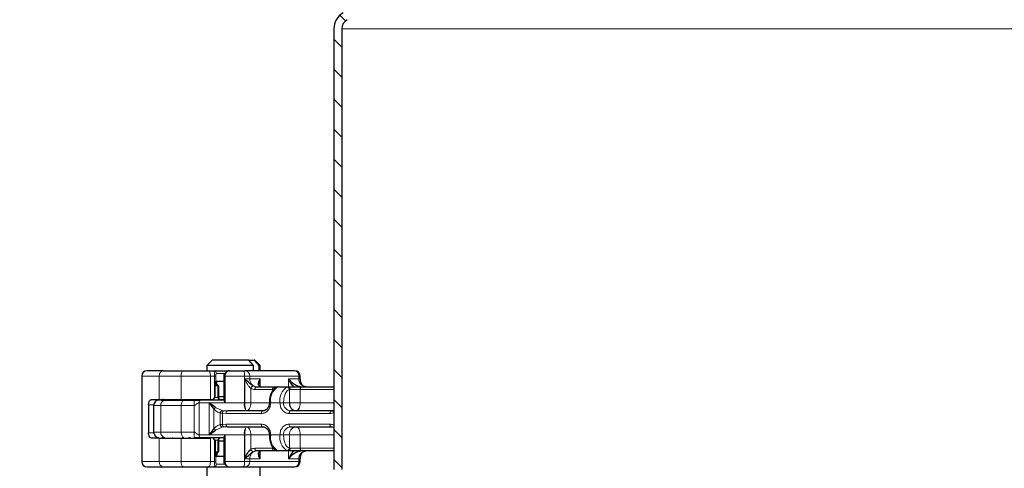
# Model space of a CAD drawing. Units: millimetres. Extents: x 0 to 420, y 0 to 297.
# Drawn here: x 72 to 145, y 194 to 227 of the extents above; entities that cross this region are included whole.
import ezdxf

# ---------------------------------------------------------------- set-up
doc = ezdxf.new("R2010")
doc.units = ezdxf.units.MM
doc.styles.add('SLDTEXTSTYLE0', font='TXT', dxfattribs={"width": 0.605})
doc.dimstyles.new('SLDDIMSTYLE0', dxfattribs={"dimtxt": 2.568319, "dimasz": 2.5, "dimexe": 0, "dimexo": 0.0625, "dimgap": 0.64208, "dimtad": 1, "dimlfac": 2.5, "dimrnd": 1e-09, "dimzin": 12, "dimdsep": 46, "dimtxsty": 'SLDTEXTSTYLE0', "dimsah": 1, "dimcen": 0.09, "dimadec": 0, "dimazin": 3, "dimtfac": 1, "dimtdec": 3, "dimtofl": 0, "dimtmove": 0, "dimatfit": 3, "dimfxl": 1, "dimfrac": 2, "dimtolj": 1, "dimtzin": 12, "dimarcsym": 0})

# ---------------------------------------------------------------- blocks, each defined once
blk = doc.blocks.new('_D_2')
at = {"color": 7, "linetype": 'Continuous', "lineweight": 0}
for p, q in [((89.93, 246.218), (63.655, 246.218)), ((64.655, 187.018), (64.655, 246.218)), ((101.53, 187.018), (63.655, 187.018))]:
    blk.add_line(p, q, dxfattribs=at)
at = {"color": 7, "linetype": 'Continuous', "lineweight": 18}
for points in [[(64.655, 246.218), (64.28, 243.718), (65.03, 243.718)], [(64.655, 187.018), (65.03, 189.518), (64.28, 189.518)]]:
    blk.add_solid(points, dxfattribs=at)
at = {"color": 7, "linetype": 'Continuous', "lineweight": 18, "insert": (61.245, 213.678), "char_height": 2.6458, "attachment_point": 1, "rotation": 90, "style": 'SLDTEXTSTYLE0'}
blk.add_mtext('148', dxfattribs=at)
blk = doc.blocks.new('_D_4')
at = {"color": 7, "linetype": 'Continuous', "lineweight": 0}
for p, q in [((163.33, 246.218), (190.605, 246.218)), ((189.605, 151.018), (189.605, 246.218)), ((141.13, 151.018), (190.605, 151.018))]:
    blk.add_line(p, q, dxfattribs=at)
at = {"color": 7, "linetype": 'Continuous', "lineweight": 18}
for centre, start, end in [((187.633, 197.614), 63.43495, 116.56505), ((187.633, 199.623), 243.43495, 296.56505)]:
    blk.add_arc(centre, 4.41, start, end, dxfattribs=at)
for points in [[(189.605, 246.218), (189.23, 243.718), (189.98, 243.718)], [(189.605, 151.018), (189.98, 153.518), (189.23, 153.518)]]:
    blk.add_solid(points, dxfattribs=at)
at = {"color": 7, "linetype": 'Continuous', "lineweight": 18, "insert": (186.195, 195.678), "char_height": 2.6458, "attachment_point": 1, "rotation": 90, "style": 'SLDTEXTSTYLE0'}
blk.add_mtext('238', dxfattribs=at)

msp = doc.modelspace()

# ---------------------------------------------------------------- hatches: boundary and pattern name
at = {"linetype": 'Continuous', "lineweight": 18}
h = msp.add_hatch(dxfattribs=at)
h.set_pattern_fill('ANSI31', scale=0.5, angle=90, style=0)
edge = h.paths.add_edge_path(flags=0)
edge.add_arc((96.6303, 231.4546), 0.8, 180, 240, ccw=False)
edge.add_line((95.8303, 231.4546), (95.8303, 243.2182))
edge.add_arc((92.8303, 243.2182), 3, 0, 90)
edge.add_line((92.8303, 246.2182), (90.2303, 246.2182))
edge.add_line((90.2303, 246.2182), (90.2303, 245.6182))
edge.add_line((90.2303, 245.6182), (92.8302, 245.6182))
edge.add_arc((92.8303, 243.2182), 2.4, 0, 90.001674, ccw=False)
edge.add_line((95.2303, 243.2182), (95.2303, 231.4546))
edge.add_arc((96.6303, 231.4546), 1.4, 180, 240)
edge.add_line((95.9303, 230.2422), (96.5503, 229.8842))
edge.add_arc((96.0503, 229.0182), 1, -60, 60, ccw=False)
edge.add_line((96.5503, 228.1522), (95.9303, 227.7942))
edge.add_arc((96.6303, 226.5818), 1.4, 120, 180)
edge.add_line((95.2303, 226.5818), (95.2303, 193.6182))
edge.add_arc((101.8303, 193.6182), 6.6, 180, 270)
edge.add_line((101.8303, 187.0182), (109.0571, 187.0182))
edge.add_arc((109.0571, 184.6182), 2.4, 9.594068, 90, ccw=False)
edge.add_line((111.4235, 185.0182), (112.0303, 185.0182))
edge.add_arc((109.0571, 184.6182), 3, 7.662256, 90)
edge.add_line((109.0571, 187.6182), (101.8303, 187.6182))
edge.add_arc((101.8303, 193.6182), 6, 180, 270, ccw=False)
edge.add_line((95.8303, 193.6182), (95.8303, 226.5818))
edge.add_arc((96.6303, 226.5818), 0.8, 120, 180, ccw=False)
edge.add_line((96.2303, 227.2746), (96.8503, 227.6326))
edge.add_arc((96.0503, 229.0182), 1.6, 300, 420)
edge.add_line((96.8503, 230.4038), (96.2303, 230.7618))
h = msp.add_hatch(dxfattribs=at)
h.set_pattern_fill('ANSI31', scale=0.5, angle=90, style=0)
edge = h.paths.add_edge_path(flags=0)
edge.add_arc((156.6303, 231.4546), 0.8, 300, 360, ccw=False)
edge.add_line((157.0303, 230.7618), (156.4103, 230.4038))
edge.add_arc((157.2103, 229.0182), 1.6, 120, 240)
edge.add_line((156.4103, 227.6326), (157.0303, 227.2746))
edge.add_arc((156.6303, 226.5818), 0.8, 0, 60, ccw=False)
edge.add_line((157.4303, 226.5818), (157.4303, 193.6182))
edge.add_arc((151.4303, 193.6182), 6, 270, 360, ccw=False)
edge.add_line((151.4303, 187.6182), (144.2035, 187.6182))
edge.add_arc((144.2035, 184.6182), 3, 90, 172.337744)
edge.add_line((141.2303, 185.0182), (141.8371, 185.0182))
edge.add_arc((144.2035, 184.6182), 2.4, 90, 170.405932, ccw=False)
edge.add_line((144.2035, 187.0182), (151.4303, 187.0182))
edge.add_arc((151.4303, 193.6182), 6.6, 270, 360)
edge.add_line((158.0303, 193.6182), (158.0303, 226.5818))
edge.add_arc((156.6303, 226.5818), 1.4, 0, 60)
edge.add_line((157.3303, 227.7942), (156.7103, 228.1522))
edge.add_arc((157.2103, 229.0182), 1, 120, 240, ccw=False)
edge.add_line((156.7103, 229.8842), (157.3303, 230.2422))
edge.add_arc((156.6303, 231.4546), 1.4, 300, 360)
edge.add_line((158.0303, 231.4546), (158.0303, 243.2182))
edge.add_arc((160.4303, 243.2182), 2.4, 90, 180, ccw=False)
edge.add_line((160.4303, 245.6182), (163.0303, 245.6182))
edge.add_line((163.0303, 245.6182), (163.0303, 246.2182))
edge.add_line((163.0303, 246.2182), (160.4303, 246.2182))
edge.add_arc((160.4303, 243.2182), 3, 90, 180)
edge.add_line((157.4303, 243.2182), (157.4303, 231.4546))

# ---------------------------------------------------------------- linework, layer by layer
at = {"color": 7, "linetype": 'Continuous', "lineweight": 25}
for p, q in [((95.2303, 226.5818), (95.2303, 193.6182)), ((95.8303, 226.5818), (95.8303, 193.6182)), ((86.1265, 201.8182), (85.7265, 201.4182)), ((85.7265, 201.4182), (85.7265, 201.0182)), ((89.2235, 201.4182), (85.7265, 201.4182)), ((88.8681, 201.8182), (86.1265, 201.8182)), ((89.2235, 201.4182), (88.8681, 201.8182)), ((88.8681, 201.8182), (89.2681, 201.8182)), ((89.2235, 201.0182), (89.2235, 201.4182)), ((89.2681, 201.8182), (89.6235, 201.4182)), ((89.3265, 201.8182), (89.2681, 201.8182)), ((89.7265, 201.4182), (89.3265, 201.8182)), ((89.6235, 201.4182), (89.6235, 201.0182)), ((89.7265, 201.4182), (89.6235, 201.4182)), ((89.7265, 201.0182), (89.7265, 201.4182)), ((80.8505, 200.6182), (80.8505, 194.2182)), ((85.8206, 201.0182), (86.2416, 201.0182)), ((86.9917, 200.6182), (86.9917, 198.8158)), ((87.2076, 200.9319), (87.0557, 200.7786)), ((87.0729, 200.6182), (87.0729, 198.6182)), ((87.3776, 201.0182), (87.3108, 201.0042)), ((87.3776, 201.0182), (88.4548, 201.0182)), ((92.2691, 201.0182), (88.5846, 201.0182)), ((92.6959, 200.4182), (92.6959, 200.6182)), ((86.36, 200.2182), (86.4048, 200.2182)), ((86.36, 199.0582), (86.36, 200.2182)), ((86.3863, 200.0982), (86.36, 200.0982)), ((86.5595, 199.8982), (86.36, 199.8982)), ((86.5865, 199.8982), (86.386, 200.0987)), ((86.5595, 199.8982), (86.3863, 200.0982)), ((86.3863, 200.0982), (86.5863, 199.8982)), ((86.9917, 200.2182), (86.4048, 200.2182)), ((86.4787, 200.006), (86.4787, 200.2182)), ((86.5863, 199.8982), (86.5595, 199.8982)), ((86.5863, 199.8982), (86.5863, 199.0182)), ((89.422, 199.8182), (90.7395, 199.8182)), ((91.0548, 199.8142), (90.9675, 199.7973)), ((91.0183, 199.8065), (90.9681, 199.7949)), ((91.0914, 199.8182), (91.8055, 199.8182)), ((92.8179, 199.8182), (95.2303, 199.8182)), ((86.9917, 199.0582), (86.5863, 199.0582)), ((81.3655, 198.4582), (81.3655, 196.3782)), ((81.59, 198.8582), (82.1634, 198.8582)), ((81.7445, 198.4182), (81.7445, 196.4182)), ((82.1634, 198.8582), (83.8024, 198.8582)), ((82.4661, 198.8582), (82.4661, 198.8182)), ((83.8024, 198.8582), (85.9939, 198.8582)), ((86.3756, 198.2593), (85.8991, 198.6182)), ((85.8991, 198.6182), (86.2609, 198.1397)), ((85.9939, 198.8582), (86.1865, 198.8582)), ((86.6663, 198.8582), (86.9917, 198.8582)), ((89.9092, 198.0182), (87.2646, 198.0182)), ((95.0361, 198.0182), (91.9877, 198.0182)), ((95.0522, 198.0182), (95.2303, 198.0182)), ((87.2646, 196.8182), (89.9092, 196.8182)), ((91.9877, 196.8182), (95.0361, 196.8182)), ((95.0361, 196.8182), (95.1063, 196.8182)), ((82.1634, 195.9782), (81.59, 195.9782)), ((82.1634, 195.9782), (83.8024, 195.9782)), ((82.4661, 196.0182), (82.4661, 195.9782)), ((83.8024, 195.9782), (85.9939, 195.9782)), ((83.8717, 196.0182), (84.0017, 196.0182)), ((85.7265, 196.0182), (85.7265, 195.9782)), ((86.2609, 196.6967), (85.8991, 196.2182)), ((85.8991, 196.2182), (86.3756, 196.5771)), ((86.9917, 196.0206), (86.9917, 194.2182)), ((87.0729, 196.2182), (87.0729, 194.2182)), ((86.36, 195.7782), (86.36, 194.6182)), ((86.5863, 195.8182), (86.5863, 194.9382)), ((86.5863, 195.7782), (86.9917, 195.7782)), ((86.36, 194.9382), (86.5595, 194.9382)), ((86.36, 194.7382), (86.3863, 194.7382)), ((86.36, 194.6182), (86.4048, 194.6182)), ((86.386, 194.7377), (86.5865, 194.9382)), ((86.3863, 194.7382), (86.5595, 194.9382)), ((86.5863, 194.9382), (86.3863, 194.7382)), ((86.4048, 194.6182), (86.9917, 194.6182)), ((86.4787, 194.8304), (86.4787, 194.6182)), ((86.5595, 194.9382), (86.5863, 194.9382)), ((90.7395, 195.0182), (89.422, 195.0182)), ((90.9675, 195.0391), (91.0548, 195.0222)), ((90.9681, 195.0415), (91.0183, 195.0299)), ((91.8055, 195.0182), (91.0914, 195.0182)), ((95.2303, 195.0182), (92.8179, 195.0182)), ((85.7265, 193.8182), (85.7265, 173.8182)), ((85.8206, 193.8182), (86.2416, 193.8182)), ((87.0557, 194.0578), (87.2076, 193.9045)), ((87.3108, 193.8322), (87.3776, 193.8182)), ((87.3523, 193.8182), (87.3655, 193.8184)), ((87.3776, 193.8182), (88.4548, 193.8182)), ((88.4548, 193.8182), (88.5846, 193.8182)), ((88.5846, 193.8182), (92.2691, 193.8182)), ((89.7265, 173.8182), (89.7265, 193.8182)), ((92.2691, 193.8182), (92.2959, 193.8182)), ((92.6959, 194.2182), (92.6959, 194.4182))]:
    msp.add_line(p, q, dxfattribs=at)
at = {"color": 8, "linetype": 'Continuous', "lineweight": 18}
for p, q in [((95.8303, 226.5818), (157.4303, 226.5818)), ((80.862, 200.6182), (80.8505, 200.6182)), ((82.1634, 200.6182), (80.862, 200.6182)), ((80.862, 200.6182), (80.862, 194.2182)), ((83.8024, 200.6182), (82.1634, 200.6182)), ((82.1634, 198.8582), (82.1634, 200.6182)), ((85.9939, 200.6182), (83.8024, 200.6182)), ((83.8024, 198.8582), (83.8024, 200.6182)), ((85.9939, 198.8582), (85.9939, 200.6182)), ((86.3096, 200.6182), (85.9939, 200.6182)), ((86.3096, 198.9922), (86.3096, 200.6182)), ((86.4048, 200.2182), (86.4048, 200.6182)), ((86.4378, 200.8182), (87.0687, 200.8182)), ((87.0729, 200.6182), (86.9917, 200.6182)), ((88.5416, 200.6182), (87.0729, 200.6182)), ((87.373, 201.003), (87.3356, 201.0182)), ((88.5416, 200.6182), (88.5416, 198.6182)), ((88.931, 200.6182), (88.5416, 200.6182)), ((88.5622, 200.4182), (88.931, 200.4182)), ((88.5622, 198.6182), (88.5622, 200.4182)), ((88.931, 200.4182), (88.931, 200.6182)), ((92.6155, 200.6182), (88.931, 200.6182)), ((88.931, 200.4182), (89.7035, 200.4182)), ((89.7035, 200.4182), (89.7035, 199.8431)), ((91.843, 200.4182), (92.6155, 200.4182)), ((91.843, 199.8182), (91.843, 200.4182)), ((92.6155, 200.6182), (92.6155, 200.4182)), ((92.6959, 200.6182), (92.6155, 200.6182)), ((92.6155, 200.4182), (92.6959, 200.4182)), ((86.5595, 199.0182), (86.5595, 199.8982)), ((89.0131, 199.7019), (89.0131, 198.6182)), ((91.0914, 199.8182), (91.0183, 199.8065)), ((91.7112, 199.8065), (91.8055, 199.8182)), ((86.3315, 199.0182), (86.5595, 199.0182)), ((86.5595, 199.0182), (86.5863, 199.0182)), ((89.322, 199.6182), (90.6395, 199.6182)), ((90.6395, 199.6182), (90.7166, 199.6182)), ((90.6395, 199.5321), (90.6395, 199.6182)), ((91.8983, 199.6084), (91.9586, 199.6182)), ((91.8983, 198.6182), (91.8983, 199.6084)), ((91.9586, 199.6182), (92.7179, 199.6182)), ((92.7179, 199.6182), (92.7179, 198.6182)), ((92.7179, 199.6182), (95.2303, 199.6182)), ((81.7465, 198.4582), (81.3655, 198.4582)), ((82.2846, 198.4182), (81.7445, 198.4182)), ((83.8115, 198.4182), (82.2846, 198.4182)), ((82.2846, 196.4182), (82.2846, 198.4182)), ((82.418, 198.8424), (82.418, 198.8182)), ((83.1572, 198.8182), (83.1572, 198.8582)), ((83.8115, 196.4182), (83.8115, 198.4182)), ((84.7765, 198.4182), (83.8115, 198.4182)), ((84.3937, 198.8182), (84.3937, 198.8582)), ((84.7765, 196.4182), (84.7765, 198.4182)), ((85.8991, 198.6182), (85.1539, 198.6182)), ((85.1539, 198.6182), (85.1539, 196.2182)), ((85.8991, 198.6182), (87.0729, 198.6182)), ((85.8991, 196.2182), (85.8991, 198.6182)), ((86.3756, 198.2593), (86.8632, 198.0448)), ((87.0729, 198.6182), (88.5416, 198.6182)), ((88.5416, 198.6182), (88.5622, 198.6182)), ((89.0131, 198.6182), (90.402, 198.6182)), ((90.502, 198.6182), (90.402, 198.6182)), ((91.1949, 198.6182), (90.502, 198.6182)), ((91.4681, 198.6182), (91.1949, 198.6182)), ((91.4681, 198.6182), (91.8983, 198.6182)), ((91.8983, 198.6182), (91.9084, 198.5599)), ((92.7179, 198.6182), (95.2303, 198.6182)), ((86.2609, 196.6967), (86.2609, 198.1397)), ((86.8919, 197.8321), (86.7263, 197.8536)), ((86.7263, 197.8536), (86.7263, 196.9828)), ((86.9899, 198.0286), (86.8632, 198.0448)), ((86.8919, 197.8321), (86.8919, 197.0043)), ((87.1646, 197.8182), (86.8919, 197.8321)), ((87.2646, 198.0182), (86.9899, 198.0286)), ((89.8092, 197.8182), (87.1646, 197.8182)), ((94.9361, 197.8182), (91.8877, 197.8182)), ((86.3756, 196.5771), (86.8632, 196.7916)), ((86.7263, 196.9828), (86.8919, 197.0043)), ((86.9899, 196.8078), (86.8632, 196.7916)), ((86.8919, 197.0043), (87.1646, 197.0182)), ((86.9899, 196.8078), (87.2646, 196.8182)), ((87.1646, 197.0182), (89.8092, 197.0182)), ((91.8877, 197.0182), (94.9361, 197.0182)), ((81.3655, 196.3782), (81.7465, 196.3782)), ((81.7445, 196.4182), (82.2846, 196.4182)), ((82.1634, 194.2182), (82.1634, 195.9782)), ((83.8115, 196.4182), (82.2846, 196.4182)), ((82.418, 196.0182), (82.418, 195.994)), ((83.1572, 195.9782), (83.1572, 196.0182)), ((83.8024, 194.2182), (83.8024, 195.9782)), ((84.7765, 196.4182), (83.8115, 196.4182)), ((84.3937, 196.0181), (84.3937, 195.9782)), ((85.8991, 196.2182), (85.1539, 196.2182)), ((87.0729, 196.2182), (85.8991, 196.2182)), ((85.9939, 194.2182), (85.9939, 195.9782)), ((88.5416, 196.2182), (87.0729, 196.2182)), ((88.5416, 194.2182), (88.5416, 196.2182)), ((88.5622, 196.2182), (88.5416, 196.2182)), ((88.5622, 194.4182), (88.5622, 196.2182)), ((90.402, 196.2182), (89.0131, 196.2182)), ((89.0131, 196.2182), (89.0131, 195.1345)), ((90.402, 196.2182), (90.502, 196.2182)), ((90.502, 196.2182), (91.1949, 196.2182)), ((91.1949, 196.2182), (91.4681, 196.2182)), ((91.8983, 196.2182), (91.4681, 196.2182)), ((91.8983, 195.228), (91.8983, 196.2182)), ((95.2303, 196.2182), (92.7179, 196.2182)), ((92.7179, 196.2182), (92.7179, 195.2182)), ((86.3096, 194.2182), (86.3096, 195.8442)), ((86.5595, 195.8182), (86.3315, 195.8182)), ((86.5595, 194.9382), (86.5595, 195.8182)), ((86.5863, 195.8182), (86.5595, 195.8182)), ((90.6395, 195.2182), (90.6395, 195.3055)), ((91.8983, 195.228), (91.9586, 195.2182)), ((86.4048, 194.2182), (86.4048, 194.6182)), ((90.6395, 195.2182), (89.322, 195.2182)), ((89.7035, 194.9933), (89.7035, 194.4182)), ((90.7076, 195.2182), (90.6395, 195.2182)), ((91.0183, 195.0299), (91.0914, 195.0182)), ((91.8055, 195.0182), (91.7112, 195.0299)), ((91.843, 194.4182), (91.843, 195.0182)), ((92.7179, 195.2182), (91.9586, 195.2182)), ((95.2303, 195.2182), (92.7179, 195.2182)), ((80.8505, 194.2182), (80.862, 194.2182)), ((80.862, 194.2182), (82.1634, 194.2182)), ((82.1634, 194.2182), (83.8024, 194.2182)), ((83.8024, 194.2182), (85.9939, 194.2182)), ((86.3096, 194.2182), (85.9939, 194.2182)), ((87.069, 194.0182), (86.4378, 194.0182)), ((86.9917, 194.2182), (87.0729, 194.2182)), ((88.5416, 194.2182), (87.0729, 194.2182)), ((87.3356, 193.8182), (87.373, 193.8334)), ((88.5416, 194.2182), (88.931, 194.2182)), ((88.931, 194.4182), (88.5622, 194.4182)), ((88.931, 194.2182), (88.931, 194.4182)), ((89.7035, 194.4182), (88.931, 194.4182)), ((88.931, 194.2182), (92.6155, 194.2182)), ((92.6155, 194.4182), (91.843, 194.4182)), ((92.6155, 194.4182), (92.6155, 194.2182)), ((92.6959, 194.4182), (92.6155, 194.4182)), ((92.6155, 194.2182), (92.6959, 194.2182))]:
    msp.add_line(p, q, dxfattribs=at)
at = {"color": 8, "linetype": 'Continuous', "lineweight": 18, "flags": 128}
for points in [[(83.8024, 200.6182), (83.8061, 200.6962), (83.817, 200.7713), (83.8348, 200.8404), (83.8586, 200.901), (83.8877, 200.9508), (83.9209, 200.9877), (83.9569, 201.0105), (83.9944, 201.0182)], [(85.9939, 200.6182), (85.9906, 200.6962), (85.9807, 200.7713), (85.9647, 200.8404), (85.9431, 200.901), (85.9169, 200.9508), (85.8869, 200.9877), (85.8544, 201.0105), (85.8206, 201.0182)], [(90.7395, 199.8182), (90.72, 199.8144), (90.7012, 199.803), (90.6839, 199.7845), (90.6688, 199.7596), (90.6563, 199.7293), (90.6471, 199.6947), (90.6414, 199.6572), (90.6395, 199.6182)], [(92.8179, 199.8182), (92.7984, 199.8144), (92.7797, 199.803), (92.7624, 199.7845), (92.7472, 199.7596), (92.7348, 199.7293), (92.7255, 199.6947), (92.7198, 199.6572), (92.7179, 199.6182)], [(84.0017, 198.8182), (83.9646, 198.8105), (83.9289, 198.7877), (83.896, 198.7508), (83.8672, 198.701), (83.8435, 198.6404), (83.8259, 198.5713), (83.8151, 198.4962), (83.8115, 198.4182)], [(89.8092, 197.8182), (89.8111, 197.8572), (89.8168, 197.8947), (89.8261, 197.9293), (89.8385, 197.9596), (89.8537, 197.9845), (89.8709, 198.003), (89.8897, 198.0144), (89.9092, 198.0182)], [(91.8877, 197.8182), (91.8896, 197.8572), (91.8953, 197.8947), (91.9045, 197.9293), (91.917, 197.9596), (91.9321, 197.9845), (91.9494, 198.003), (91.9682, 198.0144), (91.9877, 198.0182)], [(94.9361, 197.8182), (94.938, 197.8572), (94.9437, 197.8947), (94.9529, 197.9293), (94.9654, 197.9596), (94.9805, 197.9845), (94.9978, 198.003), (95.0166, 198.0144), (95.0361, 198.0182)], [(89.8092, 197.0182), (89.8111, 196.9792), (89.8168, 196.9417), (89.8261, 196.9071), (89.8385, 196.8768), (89.8537, 196.8519), (89.8709, 196.8334), (89.8897, 196.822), (89.9092, 196.8182)], [(91.8877, 197.0182), (91.8896, 196.9792), (91.8953, 196.9417), (91.9045, 196.9071), (91.917, 196.8768), (91.9321, 196.8519), (91.9494, 196.8334), (91.9682, 196.822), (91.9877, 196.8182)], [(94.9361, 197.0182), (94.938, 196.9792), (94.9437, 196.9417), (94.9529, 196.9071), (94.9654, 196.8768), (94.9805, 196.8519), (94.9978, 196.8334), (95.0166, 196.822), (95.0361, 196.8182)], [(83.8115, 196.4182), (83.8151, 196.3402), (83.8259, 196.2651), (83.8435, 196.196), (83.8672, 196.1354), (83.896, 196.0856), (83.9289, 196.0486), (83.9646, 196.0259), (84.0017, 196.0182)], [(90.7395, 195.0182), (90.72, 195.022), (90.7012, 195.0334), (90.6839, 195.0519), (90.6688, 195.0768), (90.6563, 195.1071), (90.6471, 195.1417), (90.6414, 195.1792), (90.6395, 195.2182)], [(92.8179, 195.0182), (92.7984, 195.022), (92.7797, 195.0334), (92.7624, 195.0519), (92.7472, 195.0768), (92.7348, 195.1071), (92.7255, 195.1417), (92.7198, 195.1792), (92.7179, 195.2182)], [(83.9944, 193.8182), (83.9569, 193.8259), (83.9209, 193.8486), (83.8877, 193.8856), (83.8586, 193.9354), (83.8348, 193.996), (83.817, 194.0651), (83.8061, 194.1402), (83.8024, 194.2182)], [(85.9939, 194.2182), (85.9906, 194.1402), (85.9807, 194.0651), (85.9647, 193.996), (85.9431, 193.9354), (85.9169, 193.8856), (85.8869, 193.8486), (85.8544, 193.8259), (85.8206, 193.8182)]]:
    msp.add_lwpolyline(points, dxfattribs=at)
at = {"color": 7, "linetype": 'Continuous', "lineweight": 25, "flags": 128}
msp.add_lwpolyline([(87.4319, 201.0102), (87.4304, 201.0105), (87.3523, 201.0182)], dxfattribs=at)
at = {"color": 7, "linetype": 'Continuous', "lineweight": 25}
for centre, radius, start, end in [((96.6303, 226.5818), 1.4, 120, 180), ((96.6303, 226.5818), 0.8, 120, 180), ((81.2505, 200.6182), 0.4, 90, 180), ((92.2959, 200.6182), 0.4, 0, 90), ((93.2959, 200.4182), 0.6, 180, 194.235658), ((86.7863, 199.0182), 0.2, 179.995235, 269.995235), ((82.1445, 198.4182), 0.4, 90, 180), ((84.3867, 199.0181), 0.1999, 270.000612, 306.875004), ((82.1445, 196.4182), 0.4, 180, 270), ((84.3867, 195.8183), 0.1999, 53.124996, 89.999388), ((86.7863, 195.8182), 0.2, 90.004765, 180.004765), ((93.2959, 194.4182), 0.6, 165.835667, 180), ((81.2505, 194.2182), 0.4, 180, 270), ((92.2959, 194.2182), 0.4, 270, 0)]:
    msp.add_arc(centre, radius, start, end, dxfattribs=at)
at = {"color": 8, "linetype": 'Continuous', "lineweight": 18}
for centre, radius, start, end in [((81.2592, 200.6211), 0.3971, 90.420427, 180.414345), ((82.5221, 200.6615), 0.3613, 99.150532, 186.878981), ((84.1664, 200.8324), 0.1859, 91.423395, 128.032208), ((88.0156, 200.7135), 0.5345, 349.73075, 34.754047), ((88.5557, 200.6432), 0.3761, 356.188739, 85.59805), ((89.4939, 200.3807), 0.5642, 176.188739, 265.59805), ((92.2402, 200.6432), 0.3761, 356.188739, 85.59805), ((93.1784, 200.3807), 0.5642, 176.188739, 265.59805), ((91.7056, 198.8016), 1.2174, 124.367288, 188.662637), ((92.3984, 198.8016), 1.2174, 124.367288, 188.662637), ((86.7472, 199.0057), 0.1881, 176.188739, 265.59805), ((82.6406, 198.4649), 0.359, 100.267431, 187.476046), ((86.2144, 198.9002), 0.0825, 210.601302, 263.644909), ((86.3496, 198.9848), 0.1667, 215.584412, 268.557556), ((89.3305, 198.4753), 0.8018, 169.73075, 214.754047), ((92.031, 198.5807), 0.5642, 176.188739, 265.59805), ((89.3305, 196.3611), 0.8018, 145.245953, 190.26925), ((92.031, 196.2557), 0.5642, 94.40195, 183.811261), ((82.6406, 196.3715), 0.359, 172.523954, 259.732569), ((86.2144, 195.9362), 0.0825, 96.355091, 149.398698), ((86.3496, 195.8516), 0.1667, 91.442444, 144.415588), ((86.7472, 195.8307), 0.1881, 94.40195, 183.811261), ((91.7056, 196.0348), 1.2174, 171.337363, 235.632712), ((92.3984, 196.0348), 1.2174, 171.337363, 235.632712), ((89.4939, 194.4557), 0.5642, 94.40195, 183.811261), ((93.1784, 194.4557), 0.5642, 94.40195, 183.811261), ((81.2592, 194.2153), 0.3971, 179.585655, 269.579573), ((82.5221, 194.1749), 0.3613, 173.121019, 260.849468), ((88.0156, 194.1229), 0.5345, 325.245953, 10.26925), ((88.5557, 194.1932), 0.3761, 274.40195, 3.811261), ((92.2402, 194.1932), 0.3761, 274.40195, 3.811261)]:
    msp.add_arc(centre, radius, start, end, dxfattribs=at)
at = {"color": 7, "linetype": 'Continuous', "lineweight": 25}
for centre, major_axis, start_param, end_param in [((84.4346, 200.1484), (3.2611, 3.2611), 4.7832296, 4.8228122), ((86.2054, 199.0564), (0.1812, 0.1812), 4.8228122, 5.1585689), ((84.4346, 194.688), (3.2611, -3.2611), 1.4603731, 1.4999557), ((86.2054, 195.78), (0.1812, -0.1812), 1.1246164, 1.4603731)]:
    msp.add_ellipse(centre, major_axis=major_axis, ratio=0.4675868, start_param=start_param, end_param=end_param, dxfattribs=at)
for points, knots in [([(82.4647, 201.0182), (82.3154, 201.0182), (82.0169, 201.0182), (81.673, 201.0182), (81.4041, 201.0182), (81.3055, 201.0182), (81.2563, 201.0182)], [0, 0, 0, 0, 0.2500193, 0.5000004, 0.7500193, 1, 1, 1, 1]), ([(83.9944, 201.0182), (84.1362, 201.0182), (84.424, 201.0182), (84.9013, 201.0182), (85.3812, 201.0182), (85.6755, 201.0182), (85.8206, 201.0182)], [0, 0, 0, 0, 0.2464518, 0.5, 0.7535482, 1, 1, 1, 1]), ([(86.2416, 201.0182), (86.2821, 201.0182), (86.3641, 201.0182), (86.6113, 201.0182), (86.9329, 201.0182), (87.2024, 201.0182), (87.3356, 201.0182)], [0, 0, 0, 0, 0.24706129, 0.5, 0.75293871, 1, 1, 1, 1]), ([(87.0594, 200.7773), (87.0509, 200.7704), (87.0345, 200.7573), (87.0157, 200.7244), (87.002, 200.6903), (86.9933, 200.6544), (86.9923, 200.6301), (86.9917, 200.6182)], [0, 0, 0, 0, 0.2370532, 0.4520887, 0.6538351, 0.830276, 1, 1, 1, 1]), ([(87.3108, 201.0042), (87.2796, 200.9869), (87.2201, 200.954), (87.1416, 200.8559), (87.0847, 200.742), (87.0766, 200.6575), (87.0729, 200.6182)], [0, 0, 0, 0, 0.29495325, 0.56260644, 0.79610027, 1, 1, 1, 1]), ([(89.1871, 199.8809), (89.1626, 199.8957), (89.1134, 199.9254), (89.0113, 200.0031), (88.8268, 200.1726), (88.6708, 200.3175), (88.5622, 200.4182)], [0, 0, 0, 0, 0.1093195, 0.2187549, 0.4567095, 1, 1, 1, 1]), ([(89.7035, 200.4182), (89.6678, 200.3177), (89.6202, 200.1836), (89.6315, 200.0619), (89.6343, 200.0314)], [0, 0, 0, 0, 0.7492, 1, 1, 1, 1]), ([(92.7626, 199.8182), (92.7284, 199.8203), (92.6576, 199.8247), (92.5361, 199.86), (92.4057, 199.9162), (92.2197, 200.0255), (92.0106, 200.1968), (91.8992, 200.344), (91.843, 200.4182)], [0, 0, 0, 0, 0.0888851, 0.1840891, 0.2942826, 0.4225391, 0.7088702, 1, 1, 1, 1]), ([(92.2477, 199.8182), (92.2341, 199.8295), (92.1276, 199.9181), (91.9755, 200.1247), (91.8874, 200.3198), (91.843, 200.4182)], [0, 0, 0, 0, 0.0677376, 0.5299953, 1, 1, 1, 1]), ([(89.7332, 199.8288), (89.718, 199.8349), (89.677, 199.8515), (89.6469, 199.8986), (89.6277, 199.942), (89.6252, 200.0019), (89.6236, 200.0386)], [0, 0, 0, 0, 0.169396, 0.4567696, 0.6669546, 1, 1, 1, 1]), ([(90.9782, 199.7929), (90.948, 199.7855), (90.8599, 199.764), (90.7413, 199.6669), (90.6213, 199.5202), (90.5322, 199.3455), (90.4722, 199.1677), (90.4343, 199.0013), (90.4078, 198.8227), (90.4041, 198.6908), (90.402, 198.6182)], [0, 0, 0, 0, 0.0794565, 0.2310554, 0.3745841, 0.5340658, 0.6603468, 0.7572304, 0.8662377, 1, 1, 1, 1]), ([(90.7395, 199.8182), (90.816, 199.8182), (90.9374, 199.8182), (91.0023, 199.8182), (91.0264, 199.8182)], [0, 0, 0, 0, 0.6299431, 1, 1, 1, 1]), ([(91.8055, 199.8182), (91.8703, 199.8182), (92.0041, 199.8182), (92.2766, 199.8182), (92.565, 199.8182), (92.7354, 199.8182), (92.8179, 199.8182)], [0, 0, 0, 0, 0.2422355, 0.5, 0.7577645, 1, 1, 1, 1]), ([(92.7141, 200.2709), (92.7263, 200.2189), (92.7488, 200.1227), (92.801, 200.0031), (92.8664, 199.9254), (92.9104, 199.8957), (92.9324, 199.8809)], [0, 0, 0, 0, 0.38013355, 0.70309505, 0.8516134, 1, 1, 1, 1]), ([(92.9324, 199.8809), (92.9385, 199.8801), (92.9476, 199.8789), (92.9538, 199.8726), (92.9558, 199.8705)], [0, 0, 0, 0, 0.667465, 1, 1, 1, 1]), ([(93.1207, 199.8213), (93.1025, 199.8226), (93.0456, 199.8269), (92.9929, 199.8536), (92.957, 199.8718)], [0, 0, 0, 0, 0.3200042, 1, 1, 1, 1]), ([(81.3655, 198.4582), (81.3673, 198.498), (81.3711, 198.5775), (81.3997, 198.6849), (81.4443, 198.7746), (81.5082, 198.8434), (81.5616, 198.8531), (81.59, 198.8582)], [0, 0, 0, 0, 0.1755646, 0.3506471, 0.5377369, 0.7542062, 1, 1, 1, 1]), ([(82.2189, 198.8182), (82.2048, 198.8182), (82.1458, 198.8182), (82.1561, 198.8182), (82.1639, 198.8182)], [0, 0, 0, 0, 0.2378537, 1, 1, 1, 1]), ([(82.2717, 198.8182), (82.2798, 198.8182), (82.3293, 198.8182), (82.4639, 198.8182), (82.5766, 198.8182)], [0, 0, 0, 0, 0.163094, 1, 1, 1, 1]), ([(82.478, 198.8582), (82.448, 198.8555), (82.4069, 198.8518), (82.3895, 198.8253), (82.3848, 198.8182)], [0, 0, 0, 0, 0.7322764, 1, 1, 1, 1]), ([(84.8058, 198.8182), (84.8266, 198.8182), (84.8694, 198.8182), (84.9457, 198.8182), (85.0029, 198.8182), (85.0469, 198.8182), (85.062, 198.8182), (85.0662, 198.8182), (85.0675, 198.8182), (85.0838, 198.8182), (85.1319, 198.8182), (85.1917, 198.8182), (85.2315, 198.8182)], [0, 0, 0, 0, 0.1175333, 0.2425416, 0.4868053, 0.5792287, 0.6040544, 0.6111207, 0.6133172, 0.6146227, 0.7432901, 1, 1, 1, 1]), ([(87.0729, 198.6182), (87.0725, 198.6307), (87.0717, 198.6556), (87.0652, 198.7036), (87.0495, 198.7554), (87.0228, 198.7992), (87.0021, 198.8103), (86.9917, 198.8158)], [0, 0, 0, 0, 0.1249897, 0.250132, 0.5001608, 0.7505878, 1, 1, 1, 1]), ([(90.402, 198.6182), (90.3962, 198.547), (90.388, 198.4473), (90.337, 198.3149), (90.2787, 198.2139), (90.1878, 198.1161), (90.0733, 198.0477), (89.9764, 198.013), (89.9202, 198.0218), (89.9095, 198.0235)], [0, 0, 0, 0, 0.2189785, 0.3066728, 0.4515464, 0.6026918, 0.7694058, 0.9561116, 1, 1, 1, 1]), ([(91.9084, 198.5599), (91.9147, 198.5014), (91.9296, 198.3647), (92.0426, 198.1843), (92.2135, 198.0452), (92.3498, 198.0272), (92.4179, 198.0182)], [0, 0, 0, 0, 0.1991524, 0.4661016, 0.7330508, 1, 1, 1, 1]), ([(92.4179, 198.0182), (92.4565, 198.0282), (92.5337, 198.0481), (92.6122, 198.1367), (92.6361, 198.2116), (92.639, 198.2207)], [0, 0, 0, 0, 0.467833, 0.935666, 1, 1, 1, 1]), ([(95.2303, 198.0712), (95.2214, 198.0653), (95.1709, 198.0323), (95.1031, 198.0134), (95.0471, 198.0218), (95.0364, 198.0235)], [0, 0, 0, 0, 0.1478278, 0.8378082, 1, 1, 1, 1]), ([(89.9186, 196.8117), (89.9589, 196.8099), (90.0477, 196.8057), (90.1737, 196.7328), (90.2748, 196.6288), (90.3409, 196.5144), (90.3901, 196.3825), (90.3975, 196.2799), (90.402, 196.2182)], [0, 0, 0, 0, 0.1662721, 0.3664148, 0.5492053, 0.6797657, 0.8073692, 1, 1, 1, 1]), ([(95.0454, 196.8117), (95.0862, 196.8117), (95.1503, 196.8117), (95.2089, 196.7751), (95.2303, 196.7617)], [0, 0, 0, 0, 0.6347154, 1, 1, 1, 1]), ([(81.59, 195.9782), (81.5553, 195.9859), (81.4907, 196.0002), (81.4214, 196.0973), (81.3798, 196.2151), (81.3663, 196.3131), (81.3656, 196.3679), (81.3655, 196.3782)], [0, 0, 0, 0, 0.3015402, 0.5595963, 0.7565468, 0.9544621, 1, 1, 1, 1]), ([(82.478, 195.9782), (82.448, 195.9809), (82.4069, 195.9846), (82.3895, 196.0111), (82.3848, 196.0182)], [0, 0, 0, 0, 0.73227643, 1, 1, 1, 1]), ([(84.8058, 196.0182), (84.8266, 196.0182), (84.8694, 196.0182), (84.9457, 196.0182), (85.0027, 196.0182), (85.0463, 196.0182), (85.0613, 196.0182), (85.0816, 196.0182), (85.1312, 196.0182), (85.1917, 196.0182), (85.2315, 196.0182)], [0, 0, 0, 0, 0.1175173, 0.2424807, 0.4869167, 0.5766824, 0.6020604, 0.6098731, 0.742987, 1, 1, 1, 1]), ([(86.9917, 196.0206), (87.0021, 196.0261), (87.0228, 196.0372), (87.0496, 196.081), (87.0651, 196.1332), (87.072, 196.1809), (87.0726, 196.2058), (87.0729, 196.2182)], [0, 0, 0, 0, 0.2493669, 0.4997484, 0.7515275, 0.8757037, 1, 1, 1, 1]), ([(90.402, 196.2182), (90.4056, 196.1199), (90.4107, 195.9823), (90.4435, 195.79), (90.4812, 195.6367), (90.5416, 195.4725), (90.6198, 195.3228), (90.7186, 195.1938), (90.8364, 195.0896), (90.9315, 195.0541), (90.9782, 195.0367)], [0, 0, 0, 0, 0.180371, 0.2525112, 0.3702806, 0.4890103, 0.6138571, 0.7422063, 0.8733048, 1, 1, 1, 1]), ([(88.5622, 194.4182), (88.6211, 194.5556), (88.7097, 194.7623), (88.8709, 195.0066), (88.9687, 195.0946), (89.0131, 195.1345)], [0, 0, 0, 0, 0.5196752, 0.7817066, 1, 1, 1, 1]), ([(88.5622, 194.4182), (88.6707, 194.5189), (88.8265, 194.6636), (89.011, 194.8329), (89.1131, 194.9108), (89.1624, 194.9406), (89.1871, 194.9554)], [0, 0, 0, 0, 0.5428984, 0.7804019, 0.8900728, 1, 1, 1, 1]), ([(89.8231, 195.0182), (89.7918, 195.0161), (89.7269, 195.0117), (89.6522, 194.9764), (89.5971, 194.9202), (89.5564, 194.8109), (89.576, 194.6396), (89.6607, 194.4924), (89.7035, 194.4182)], [0, 0, 0, 0, 0.0888851, 0.1840891, 0.2942826, 0.4225391, 0.7088702, 1, 1, 1, 1]), ([(89.6236, 194.7977), (89.6252, 194.8345), (89.6277, 194.8943), (89.6469, 194.9378), (89.677, 194.9849), (89.718, 195.0015), (89.7332, 195.0076)], [0, 0, 0, 0, 0.33306649, 0.54326487, 0.83065666, 1, 1, 1, 1]), ([(91.012, 195.0182), (90.992, 195.0182), (90.9307, 195.0182), (90.8165, 195.0182), (90.7395, 195.0182)], [0, 0, 0, 0, 0.3251618, 1, 1, 1, 1]), ([(92.8179, 195.0182), (92.7354, 195.0182), (92.565, 195.0182), (92.2766, 195.0182), (92.0041, 195.0182), (91.8703, 195.0182), (91.8055, 195.0182)], [0, 0, 0, 0, 0.2422355, 0.5, 0.7577645, 1, 1, 1, 1]), ([(92.2477, 195.0182), (92.2341, 195.0069), (92.1276, 194.9183), (91.9755, 194.7117), (91.8874, 194.5166), (91.843, 194.4182)], [0, 0, 0, 0, 0.0677379, 0.5299954, 1, 1, 1, 1]), ([(91.843, 194.4182), (91.8992, 194.4924), (92.0106, 194.6396), (92.2197, 194.8109), (92.4057, 194.9201), (92.5361, 194.9764), (92.6576, 195.0117), (92.7284, 195.0161), (92.7626, 195.0182)], [0, 0, 0, 0, 0.2911297, 0.5774608, 0.705708, 0.8159107, 0.9111114, 1, 1, 1, 1]), ([(92.9324, 194.9554), (92.9104, 194.9406), (92.8664, 194.911), (92.8009, 194.8333), (92.7487, 194.7135), (92.7262, 194.6171), (92.714, 194.565)], [0, 0, 0, 0, 0.14818962, 0.29653598, 0.6190965, 1, 1, 1, 1]), ([(92.9558, 194.9659), (92.9538, 194.9638), (92.9476, 194.9575), (92.9385, 194.9562), (92.9324, 194.9554)], [0, 0, 0, 0, 0.332535, 1, 1, 1, 1]), ([(92.957, 194.9646), (92.9929, 194.9828), (93.0463, 195.0098), (93.104, 195.014), (93.1231, 195.0154)], [0, 0, 0, 0, 0.6707135, 1, 1, 1, 1]), ([(81.2563, 193.8182), (81.3055, 193.8182), (81.4041, 193.8182), (81.673, 193.8182), (82.0169, 193.8182), (82.3154, 193.8182), (82.4647, 193.8182)], [0, 0, 0, 0, 0.2499807, 0.4999996, 0.7499807, 1, 1, 1, 1]), ([(83.9944, 193.8182), (84.1362, 193.8182), (84.424, 193.8182), (84.9013, 193.8182), (85.3812, 193.8182), (85.6755, 193.8182), (85.8206, 193.8182)], [0, 0, 0, 0, 0.2464518, 0.5, 0.7535482, 1, 1, 1, 1]), ([(86.2416, 193.8182), (86.2821, 193.8182), (86.3641, 193.8182), (86.6113, 193.8182), (86.9329, 193.8182), (87.2024, 193.8182), (87.3356, 193.8182)], [0, 0, 0, 0, 0.2470613, 0.5, 0.7529387, 1, 1, 1, 1]), ([(86.9917, 194.2182), (86.9923, 194.2063), (86.9933, 194.182), (87.002, 194.1461), (87.0158, 194.112), (87.0346, 194.079), (87.0509, 194.0659), (87.0595, 194.059)], [0, 0, 0, 0, 0.1696816, 0.3457384, 0.5476254, 0.7627319, 1, 1, 1, 1]), ([(87.0729, 194.2182), (87.0766, 194.1789), (87.0847, 194.0945), (87.1416, 193.9805), (87.2201, 193.8824), (87.2796, 193.8495), (87.3108, 193.8322)], [0, 0, 0, 0, 0.2037445, 0.4374964, 0.7051709, 1, 1, 1, 1])]:
    msp.add_open_spline(points, degree=3, knots=knots, dxfattribs=at)
for points in [[(82.4647, 201.0182), (82.6925, 201.0182), (83.1482, 201.0182), (83.7123, 201.0182), (83.9944, 201.0182)], [(88.4548, 201.0182), (88.4681, 201.0182), (88.4947, 201.0182), (88.5304, 201.0182), (88.5617, 201.0182), (88.577, 201.0182), (88.5846, 201.0182)], [(82.5766, 198.8182), (82.7919, 198.8182), (83.2225, 198.8182), (83.7419, 198.8182), (84.0017, 198.8182)], [(84.0017, 198.8182), (84.1295, 198.8182), (84.3851, 198.8182), (84.6656, 198.8182), (84.8058, 198.8182)], [(87.0126, 198.8182), (86.707, 198.8182), (86.0956, 198.8182), (85.5195, 198.8182), (85.2315, 198.8182)], [(85.2315, 196.0182), (85.5195, 196.0182), (86.0956, 196.0182), (86.707, 196.0182), (87.0126, 196.0182)], [(82.4647, 193.8182), (82.6925, 193.8182), (83.1482, 193.8182), (83.7123, 193.8182), (83.9944, 193.8182)]]:
    msp.add_open_spline(points, degree=3, dxfattribs=at)
at = {"color": 8, "linetype": 'Continuous', "lineweight": 18}
for points, knots in [([(86.3096, 200.6182), (86.3092, 200.6472), (86.3085, 200.7053), (86.3029, 200.7881), (86.2944, 200.8629), (86.2813, 200.9383), (86.2627, 201.004), (86.2489, 201.0133), (86.2416, 201.0182)], [0, 0, 0, 0, 0.13200076, 0.26470098, 0.39893403, 0.53540824, 0.75682005, 1, 1, 1, 1]), ([(86.4048, 200.6182), (86.4049, 200.6335), (86.405, 200.6639), (86.4065, 200.7059), (86.4089, 200.7423), (86.4136, 200.7807), (86.4222, 200.8123), (86.4326, 200.8162), (86.4378, 200.8182)], [0, 0, 0, 0, 0.1316821, 0.2619678, 0.3866762, 0.5147457, 0.7577354, 1, 1, 1, 1]), ([(88.5622, 200.4182), (88.6212, 200.2808), (88.71, 200.0741), (88.8711, 199.8298), (88.9687, 199.7418), (89.0131, 199.7019)], [0, 0, 0, 0, 0.5198881, 0.7820105, 1, 1, 1, 1]), ([(89.7035, 200.4182), (89.6607, 200.344), (89.576, 200.1968), (89.5564, 200.0255), (89.5971, 199.9162), (89.6522, 199.86), (89.7269, 199.8247), (89.7918, 199.8203), (89.8231, 199.8182)], [0, 0, 0, 0, 0.2911297, 0.5774608, 0.705708, 0.8159107, 0.9111114, 1, 1, 1, 1]), ([(89.1871, 199.8809), (89.1729, 199.8776), (89.1444, 199.8709), (89.0946, 199.8296), (89.0472, 199.7709), (89.0245, 199.7249), (89.0131, 199.7019)], [0, 0, 0, 0, 0.2501632, 0.5, 0.7498368, 1, 1, 1, 1]), ([(89.322, 199.6182), (89.2684, 199.6219), (89.1613, 199.6292), (89.0625, 199.6777), (89.0131, 199.7019)], [0, 0, 0, 0, 0.49999482, 1, 1, 1, 1]), ([(89.1871, 199.8809), (89.2232, 199.8634), (89.2985, 199.8268), (89.3797, 199.8212), (89.422, 199.8182)], [0, 0, 0, 0, 0.47968637, 1, 1, 1, 1]), ([(92.9324, 199.8809), (92.9674, 199.8634), (93.0403, 199.8268), (93.12, 199.8212), (93.1615, 199.8182)], [0, 0, 0, 0, 0.4796864, 1, 1, 1, 1]), ([(91.4681, 198.6182), (91.4739, 198.7336), (91.4859, 198.9722), (91.5829, 199.2877), (91.7255, 199.5236), (91.842, 199.5808), (91.8983, 199.6084)], [0, 0, 0, 0, 0.2418289, 0.5, 0.7581711, 1, 1, 1, 1]), ([(84.7765, 198.4182), (84.7922, 198.4199), (84.8255, 198.4234), (84.8877, 198.4578), (84.9559, 198.5211), (85.0306, 198.5806), (85.1, 198.6131), (85.1366, 198.6166), (85.1539, 198.6182)], [0, 0, 0, 0, 0.1053751, 0.2239328, 0.4709015, 0.7361236, 0.8746205, 1, 1, 1, 1]), ([(86.3756, 198.2593), (86.364, 198.2514), (86.3408, 198.2356), (86.3092, 198.2059), (86.2814, 198.1737), (86.2677, 198.151), (86.2609, 198.1397)], [0, 0, 0, 0, 0.250016, 0.5, 0.749984, 1, 1, 1, 1]), ([(90.502, 198.6182), (90.4927, 198.5176), (90.4784, 198.3623), (90.3921, 198.1759), (90.3026, 198.0486), (90.1923, 197.9452), (90.0309, 197.8455), (89.8963, 197.8289), (89.8092, 197.8182)], [0, 0, 0, 0, 0.2394429, 0.3696359, 0.4999999, 0.6301929, 0.7605571, 1, 1, 1, 1]), ([(91.8877, 197.8182), (91.8005, 197.8289), (91.6661, 197.8455), (91.5046, 197.9451), (91.3944, 198.0485), (91.3048, 198.1758), (91.2185, 198.3622), (91.2042, 198.5176), (91.1949, 198.6182)], [0, 0, 0, 0, 0.2394429, 0.3696359, 0.4999999, 0.6301929, 0.7605571, 1, 1, 1, 1]), ([(92.639, 198.2207), (92.6605, 198.2743), (92.7069, 198.3902), (92.7141, 198.5385), (92.7179, 198.6182)], [0, 0, 0, 0, 0.46308297, 1, 1, 1, 1]), ([(86.2609, 198.1397), (86.3324, 198.0731), (86.4758, 197.9397), (86.6427, 197.8824), (86.7263, 197.8536)], [0, 0, 0, 0, 0.4989143, 1, 1, 1, 1]), ([(86.7263, 197.8536), (86.731, 197.8756), (86.7404, 197.9196), (86.7728, 197.9779), (86.8149, 198.0236), (86.8471, 198.0377), (86.8632, 198.0448)], [0, 0, 0, 0, 0.2500914, 0.5, 0.7499086, 1, 1, 1, 1]), ([(86.8919, 197.8321), (86.8954, 197.8582), (86.9023, 197.9104), (86.9284, 197.9719), (86.9587, 198.0128), (86.9795, 198.0233), (86.9899, 198.0286)], [0, 0, 0, 0, 0.2798472, 0.5592831, 0.7796045, 1, 1, 1, 1]), ([(95.2303, 197.8978), (95.2173, 197.8897), (95.1281, 197.8336), (95.0246, 197.8253), (94.9361, 197.8182)], [0, 0, 0, 0, 0.1453207, 1, 1, 1, 1]), ([(86.7263, 196.9828), (86.6427, 196.954), (86.4758, 196.8967), (86.3324, 196.7633), (86.2609, 196.6967)], [0, 0, 0, 0, 0.5010857, 1, 1, 1, 1]), ([(86.7263, 196.9828), (86.731, 196.9608), (86.7404, 196.9168), (86.7728, 196.8585), (86.8149, 196.8128), (86.8471, 196.7987), (86.8632, 196.7916)], [0, 0, 0, 0, 0.2500983, 0.5, 0.7499017, 1, 1, 1, 1]), ([(86.9899, 196.8078), (86.9767, 196.8151), (86.9503, 196.8298), (86.9195, 196.8822), (86.8994, 196.9427), (86.8944, 196.9838), (86.8919, 197.0043)], [0, 0, 0, 0, 0.2798472, 0.5592831, 0.7796045, 1, 1, 1, 1]), ([(89.8092, 197.0182), (89.8963, 197.0075), (90.0308, 196.9909), (90.1923, 196.8913), (90.3025, 196.7879), (90.3921, 196.6606), (90.4784, 196.4742), (90.4927, 196.3188), (90.502, 196.2182)], [0, 0, 0, 0, 0.2394429, 0.3696359, 0.4999999, 0.6301929, 0.7605571, 1, 1, 1, 1]), ([(91.1949, 196.2182), (91.2042, 196.3188), (91.2185, 196.4741), (91.3048, 196.6605), (91.3943, 196.7878), (91.5045, 196.8912), (91.666, 196.9909), (91.8005, 197.0075), (91.8877, 197.0182)], [0, 0, 0, 0, 0.2394429, 0.3696359, 0.4999999, 0.6301929, 0.7605571, 1, 1, 1, 1]), ([(94.9361, 197.0182), (95.0246, 197.0111), (95.1281, 197.0028), (95.2173, 196.9467), (95.2303, 196.9386)], [0, 0, 0, 0, 0.8546877, 1, 1, 1, 1]), ([(85.1539, 196.2182), (85.1366, 196.2198), (85.1002, 196.2233), (85.0308, 196.2559), (84.9559, 196.3152), (84.8878, 196.3786), (84.8255, 196.413), (84.7922, 196.4165), (84.7765, 196.4182)], [0, 0, 0, 0, 0.1249137, 0.263355, 0.5290482, 0.7760247, 0.8945958, 1, 1, 1, 1]), ([(86.3756, 196.5771), (86.364, 196.585), (86.3409, 196.6009), (86.3094, 196.6306), (86.2815, 196.6628), (86.2677, 196.6854), (86.2609, 196.6967)], [0, 0, 0, 0, 0.2499317, 0.5, 0.7500683, 1, 1, 1, 1]), ([(91.8983, 195.228), (91.842, 195.2556), (91.7255, 195.3127), (91.5829, 195.5487), (91.4859, 195.8642), (91.4739, 196.1028), (91.4681, 196.2182)], [0, 0, 0, 0, 0.24182894, 0.5, 0.75817106, 1, 1, 1, 1]), ([(89.0131, 195.1345), (89.0625, 195.1587), (89.1613, 195.2072), (89.2684, 195.2145), (89.322, 195.2182)], [0, 0, 0, 0, 0.5000052, 1, 1, 1, 1]), ([(89.1871, 194.9554), (89.1803, 194.9565), (89.1667, 194.9586), (89.1358, 194.9747), (89.0948, 195.0086), (89.056, 195.0568), (89.029, 195.1003), (89.0184, 195.1231), (89.0131, 195.1345)], [0, 0, 0, 0, 0.1252292, 0.2500089, 0.5, 0.7499911, 0.8747708, 1, 1, 1, 1]), ([(89.1871, 194.9554), (89.2232, 194.973), (89.2985, 195.0096), (89.3797, 195.0152), (89.422, 195.0182)], [0, 0, 0, 0, 0.47968637, 1, 1, 1, 1]), ([(89.7035, 194.4182), (89.6678, 194.5187), (89.6202, 194.6528), (89.6315, 194.7745), (89.6343, 194.805)], [0, 0, 0, 0, 0.7492, 1, 1, 1, 1]), ([(93.1615, 195.0182), (93.12, 195.0152), (93.0403, 195.0096), (92.9674, 194.973), (92.9324, 194.9554)], [0, 0, 0, 0, 0.5203136, 1, 1, 1, 1]), ([(86.2416, 193.8182), (86.2489, 193.8231), (86.2626, 193.8324), (86.2813, 193.898), (86.2945, 193.9734), (86.3029, 194.0482), (86.3085, 194.1311), (86.3092, 194.1892), (86.3096, 194.2182)], [0, 0, 0, 0, 0.24296032, 0.46411894, 0.60089835, 0.73531253, 0.86806824, 1, 1, 1, 1]), ([(86.4378, 194.0182), (86.4324, 194.0202), (86.422, 194.024), (86.4135, 194.0566), (86.4089, 194.094), (86.4065, 194.1307), (86.405, 194.1726), (86.4049, 194.203), (86.4048, 194.2182)], [0, 0, 0, 0, 0.25201532, 0.48503918, 0.61365437, 0.73787706, 0.86943453, 1, 1, 1, 1])]:
    msp.add_open_spline(points, degree=3, knots=knots, dxfattribs=at)
for points in [[(86.2416, 201.0182), (86.2673, 201.0152), (86.3187, 201.0092), (86.3836, 200.9629), (86.4289, 200.8968), (86.4348, 200.8444), (86.4378, 200.8182)], [(86.4048, 200.6182), (86.4025, 200.6182), (86.3979, 200.6182), (86.3772, 200.6182), (86.3482, 200.6182), (86.3224, 200.6182), (86.3096, 200.6182)], [(89.422, 199.8182), (89.4089, 199.8152), (89.3827, 199.8092), (89.3496, 199.7629), (89.3265, 199.6968), (89.3235, 199.6444), (89.322, 199.6182)], [(91.8983, 199.6084), (91.8939, 199.6344), (91.885, 199.6863), (91.8404, 199.7517), (91.7799, 199.7975), (91.7341, 199.8035), (91.7112, 199.8065)], [(91.8055, 199.8182), (91.8255, 199.8152), (91.8657, 199.8092), (91.9163, 199.7629), (91.9517, 199.6968), (91.9563, 199.6444), (91.9586, 199.6182)], [(84.8058, 198.8182), (84.802, 198.8122), (84.7943, 198.8002), (84.7846, 198.7077), (84.7778, 198.5754), (84.7769, 198.4706), (84.7765, 198.4182)], [(85.1539, 198.6182), (85.1551, 198.6444), (85.1574, 198.6968), (85.1754, 198.7629), (85.201, 198.8092), (85.2213, 198.8152), (85.2315, 198.8182)], [(88.7131, 198.0182), (88.6933, 198.0272), (88.6538, 198.0453), (88.6039, 198.184), (88.569, 198.3823), (88.5645, 198.5396), (88.5622, 198.6182)], [(89.0131, 198.6182), (88.9783, 198.6182), (88.9088, 198.6182), (88.7941, 198.6182), (88.6768, 198.6182), (88.6004, 198.6182), (88.5622, 198.6182)], [(88.7131, 198.0182), (88.7524, 198.0272), (88.831, 198.0453), (88.9302, 198.184), (88.9996, 198.3823), (89.0086, 198.5396), (89.0131, 198.6182)], [(92.7179, 198.6182), (92.6453, 198.6182), (92.5001, 198.6182), (92.259, 198.6182), (92.0397, 198.6182), (91.9454, 198.6182), (91.8983, 198.6182)], [(87.2646, 198.0182), (87.2515, 198.0152), (87.2253, 198.0092), (87.1923, 197.9629), (87.1691, 197.8968), (87.1661, 197.8444), (87.1646, 197.8182)], [(87.1646, 197.0182), (87.1661, 196.992), (87.1691, 196.9396), (87.1923, 196.8735), (87.2253, 196.8272), (87.2515, 196.8212), (87.2646, 196.8182)], [(88.5622, 196.2182), (88.5645, 196.2968), (88.569, 196.4541), (88.6039, 196.6524), (88.6538, 196.7911), (88.6933, 196.8092), (88.7131, 196.8182)], [(89.0131, 196.2182), (89.0086, 196.2968), (88.9996, 196.4541), (88.9302, 196.6524), (88.831, 196.7911), (88.7524, 196.8092), (88.7131, 196.8182)], [(92.4179, 196.8182), (92.3498, 196.8092), (92.2137, 196.7911), (92.0419, 196.6524), (91.9217, 196.4541), (91.9061, 196.2968), (91.8983, 196.2182)], [(92.4179, 196.8182), (92.4572, 196.8092), (92.5359, 196.7911), (92.635, 196.6524), (92.7044, 196.4541), (92.7134, 196.2968), (92.7179, 196.2182)], [(84.7765, 196.4182), (84.7769, 196.3658), (84.7778, 196.261), (84.7846, 196.1287), (84.7943, 196.0362), (84.802, 196.0242), (84.8058, 196.0182)], [(85.2315, 196.0182), (85.2213, 196.0212), (85.201, 196.0272), (85.1754, 196.0735), (85.1574, 196.1396), (85.1551, 196.192), (85.1539, 196.2182)], [(89.0131, 196.2182), (88.9783, 196.2182), (88.9088, 196.2182), (88.7941, 196.2182), (88.6768, 196.2182), (88.6004, 196.2182), (88.5622, 196.2182)], [(91.8983, 196.2182), (91.9454, 196.2182), (92.0397, 196.2182), (92.259, 196.2182), (92.5001, 196.2182), (92.6453, 196.2182), (92.7179, 196.2182)], [(91.7112, 195.0299), (91.7341, 195.0329), (91.7799, 195.0389), (91.8404, 195.0847), (91.885, 195.1501), (91.8939, 195.202), (91.8983, 195.228)], [(89.322, 195.2182), (89.3235, 195.192), (89.3265, 195.1396), (89.3496, 195.0735), (89.3827, 195.0272), (89.4089, 195.0212), (89.422, 195.0182)], [(91.9586, 195.2182), (91.9563, 195.192), (91.9517, 195.1396), (91.9163, 195.0735), (91.8657, 195.0272), (91.8255, 195.0212), (91.8055, 195.0182)], [(86.4378, 194.0182), (86.4348, 193.992), (86.4289, 193.9396), (86.3836, 193.8735), (86.3187, 193.8272), (86.2673, 193.8212), (86.2416, 193.8182)], [(86.3096, 194.2182), (86.3224, 194.2182), (86.3482, 194.2182), (86.3772, 194.2182), (86.3979, 194.2182), (86.4025, 194.2182), (86.4048, 194.2182)]]:
    msp.add_open_spline(points, degree=3, dxfattribs=at)

# ---------------------------------------------------------------- dimensions: what is measured, and where the dimension line sits
at = {"color": 7, "linetype": 'Continuous', "lineweight": 18}
dim = msp.add_linear_dim(base=(64.6552, 246.2182), p1=(101.8303, 187.0182), p2=(90.2303, 246.2182), angle=90, dimstyle='SLDDIMSTYLE0', dxfattribs=at)
dim.commit()
dim.dimension.update_dxf_attribs({"geometry": '_D_2', "text_midpoint": (64.6552, 216.6182), "dimtype": 160})
dim = msp.add_linear_dim(base=(189.6054, 246.2182), p1=(140.8303, 151.0182), p2=(163.0303, 246.2182), angle=90, text='(<>)', dimstyle='SLDDIMSTYLE0', dxfattribs=at)
dim.commit()
dim.dimension.update_dxf_attribs({"geometry": '_D_4', "text_midpoint": (189.6054, 198.6182), "dimtype": 160})

doc.saveas('drawing.dxf')
